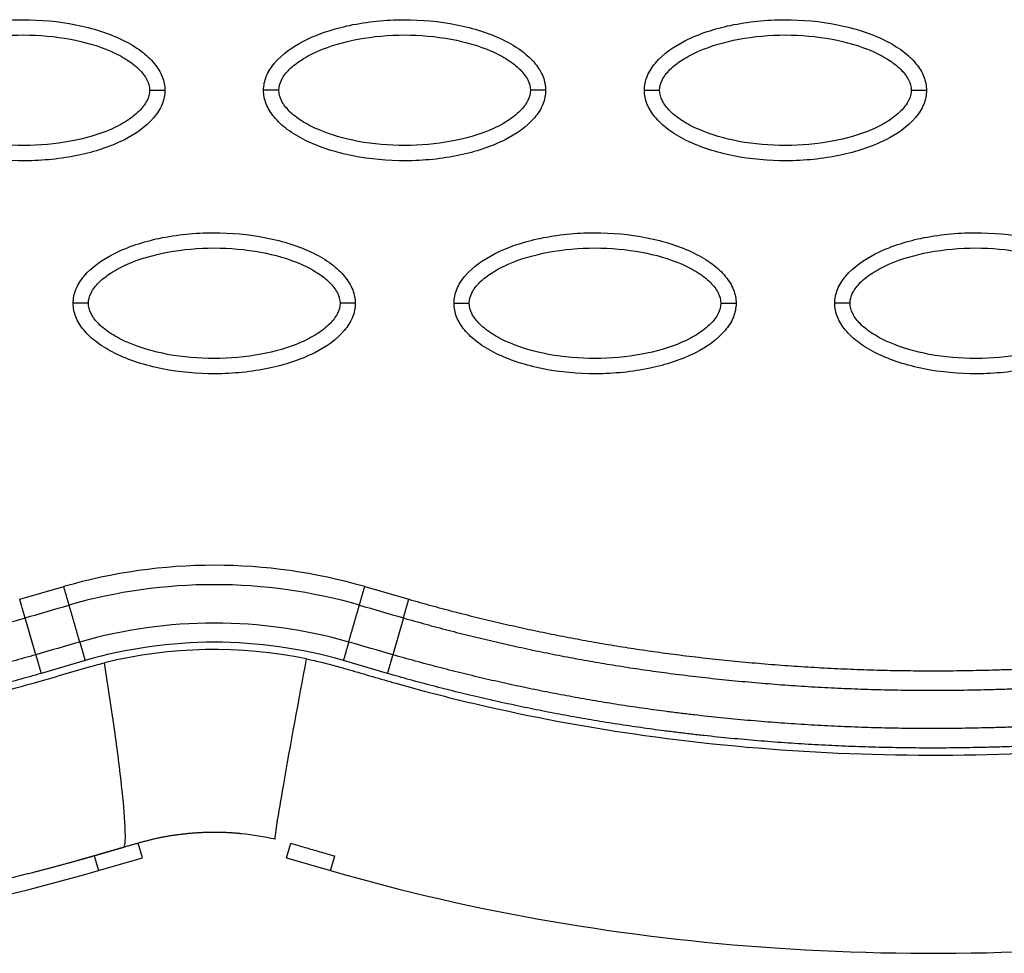
# Model space of a CAD drawing. Units: millimetres. Extents: x -14481 to 16660, y -8405 to 12337.
# Drawn here: x 775 to 839, y 2832 to 2894 of the extents above; entities that cross this region are included whole.
import ezdxf

# ---------------------------------------------------------------- set-up
doc = ezdxf.new("R2010")
doc.units = ezdxf.units.MM
doc.layers.add('DEFAULT', color=7, linetype='Continuous')

msp = doc.modelspace()

# ---------------------------------------------------------------- linework, layer by layer
at = {"layer": 'DEFAULT', "linetype": 'Continuous'}
for p, q in [((774.686, 2855.563), (777.578, 2856.39)), ((797.323, 2856.39), (800.214, 2855.563)), ((775.739, 2851.922), (775.04, 2854.338)), ((799.86, 2854.338), (799.161, 2851.922)), ((778.98, 2851.542), (776.094, 2850.697)), ((798.806, 2850.697), (795.92, 2851.542)), ((782.74, 2838.596), (782.461, 2839.559)), ((792.189, 2838.596), (792.466, 2839.555)), ((779.571, 2838.725), (779.85, 2837.76)), ((779.85, 2837.76), (782.74, 2838.596)), ((792.189, 2838.596), (795.078, 2837.76)), ((795.078, 2837.76), (795.355, 2838.717))]:
    msp.add_line(p, q, dxfattribs=at)
for centre, radius, start, end in [((787.45, 2822.266), 35.524, 73.86415, 106.13557), ((787.45, 2822.038), 34.481, 73.96952, 106.0304), ((787.45, 2822.054), 31.941, 73.96959, 106.03047), ((787.45, 2822.266), 30.477, 73.86443, 106.13584), ((787.45, 2822.255), 30.011, 78.34492, 103.89401), ((787.402, 2821.897), 18.372, 77.25581, 84.25143)]:
    msp.add_arc(centre, radius, start, end, dxfattribs=at)
for points, knots in [([(765.705, 2888.955), (765.706, 2889.266), (765.837, 2889.918), (766.66, 2891.167), (768.524, 2892.429), (771.462, 2893.358), (774.87, 2893.69), (777.787, 2893.434), (779.972, 2892.875), (781.425, 2892.304), (782.632, 2891.597), (783.523, 2890.777), (784.083, 2889.892), (784.21, 2889.254), (784.21, 2888.955)], [0, 0, 0, 0, 0.931276, 1.963919, 4.405768, 7.571965, 11.148137, 14.632233, 16.315096, 17.90115, 19.303978, 20.494603, 21.507941, 22.408096, 22.408096, 22.408096, 22.408096]), ([(790.689, 2888.955), (790.689, 2889.266), (790.821, 2889.918), (791.643, 2891.167), (793.507, 2892.429), (796.445, 2893.358), (799.854, 2893.69), (802.77, 2893.434), (804.955, 2892.875), (806.408, 2892.304), (807.615, 2891.597), (808.506, 2890.777), (809.066, 2889.892), (809.193, 2889.254), (809.193, 2888.955)], [0, 0, 0, 0, 0.931276, 1.963919, 4.405768, 7.571965, 11.148137, 14.632233, 16.315096, 17.90115, 19.303978, 20.494603, 21.507941, 22.408096, 22.408096, 22.408096, 22.408096]), ([(815.672, 2888.955), (815.672, 2889.266), (815.804, 2889.918), (816.627, 2891.167), (818.49, 2892.429), (821.429, 2893.358), (824.837, 2893.69), (827.754, 2893.434), (829.939, 2892.875), (831.391, 2892.304), (832.598, 2891.597), (833.489, 2890.777), (834.049, 2889.892), (834.176, 2889.254), (834.176, 2888.955)], [0, 0, 0, 0, 0.931277, 1.963919, 4.405768, 7.571965, 11.148137, 14.632233, 16.315096, 17.90115, 19.303978, 20.494603, 21.507941, 22.408096, 22.408096, 22.408096, 22.408096]), ([(766.705, 2888.955), (766.703, 2889.187), (766.852, 2889.696), (767.4, 2890.383), (768.226, 2891.014), (769.715, 2891.778), (771.983, 2892.412), (774.953, 2892.67), (777.929, 2892.413), (780.203, 2891.777), (781.691, 2891.013), (782.51, 2890.386), (783.06, 2889.703), (783.212, 2889.192), (783.211, 2888.955)], [0, 0, 0, 0, 0.695548, 1.55083, 2.605063, 3.799426, 6.552763, 9.628831, 12.70974, 15.480796, 16.671344, 17.708738, 18.562502, 19.270195, 19.270195, 19.270195, 19.270195]), ([(791.688, 2888.955), (791.686, 2889.187), (791.835, 2889.696), (792.384, 2890.383), (793.209, 2891.014), (794.699, 2891.778), (796.966, 2892.412), (799.936, 2892.67), (802.912, 2892.413), (805.186, 2891.777), (806.674, 2891.013), (807.493, 2890.386), (808.043, 2889.703), (808.195, 2889.192), (808.194, 2888.955)], [0, 0, 0, 0, 0.695548, 1.55083, 2.605063, 3.799426, 6.552763, 9.628831, 12.70974, 15.480796, 16.671344, 17.708738, 18.562502, 19.270195, 19.270195, 19.270195, 19.270195]), ([(816.671, 2888.955), (816.669, 2889.187), (816.819, 2889.696), (817.367, 2890.383), (818.192, 2891.014), (819.682, 2891.778), (821.949, 2892.412), (824.919, 2892.67), (827.895, 2892.413), (830.169, 2891.777), (831.657, 2891.013), (832.476, 2890.386), (833.026, 2889.703), (833.178, 2889.192), (833.177, 2888.955)], [0, 0, 0, 0, 0.695548, 1.55083, 2.605063, 3.799426, 6.552763, 9.628831, 12.70974, 15.480796, 16.671344, 17.708738, 18.562502, 19.270195, 19.270195, 19.270195, 19.270195]), ([(784.21, 2888.955), (784.209, 2888.644), (784.078, 2887.992), (783.255, 2886.742), (781.391, 2885.48), (778.453, 2884.551), (775.045, 2884.219), (772.128, 2884.475), (769.943, 2885.034), (768.49, 2885.605), (767.283, 2886.312), (766.392, 2887.132), (765.833, 2888.017), (765.705, 2888.655), (765.705, 2888.955)], [0, 0, 0, 0, 0.931276, 1.963919, 4.405768, 7.571965, 11.148137, 14.632233, 16.315096, 17.90115, 19.303978, 20.494603, 21.507941, 22.408096, 22.408096, 22.408096, 22.408096]), ([(783.211, 2888.955), (783.212, 2888.722), (783.063, 2888.213), (782.515, 2887.526), (781.689, 2886.895), (780.2, 2886.131), (777.932, 2885.497), (774.962, 2885.24), (771.986, 2885.496), (769.712, 2886.132), (768.224, 2886.896), (767.405, 2887.523), (766.856, 2888.206), (766.703, 2888.718), (766.705, 2888.955)], [0, 0, 0, 0, 0.695548, 1.55083, 2.605063, 3.799426, 6.552763, 9.628831, 12.70974, 15.480796, 16.671344, 17.708738, 18.562502, 19.270195, 19.270195, 19.270195, 19.270195]), ([(809.193, 2888.955), (809.192, 2888.644), (809.061, 2887.992), (808.238, 2886.742), (806.375, 2885.48), (803.436, 2884.551), (800.028, 2884.219), (797.111, 2884.475), (794.926, 2885.034), (793.474, 2885.605), (792.266, 2886.312), (791.375, 2887.132), (790.816, 2888.017), (790.688, 2888.655), (790.689, 2888.955)], [0, 0, 0, 0, 0.931276, 1.963919, 4.405768, 7.571965, 11.148137, 14.632233, 16.315096, 17.90115, 19.303978, 20.494603, 21.507941, 22.408096, 22.408096, 22.408096, 22.408096]), ([(808.194, 2888.955), (808.195, 2888.722), (808.046, 2888.213), (807.498, 2887.526), (806.673, 2886.895), (805.183, 2886.131), (802.915, 2885.497), (799.945, 2885.24), (796.969, 2885.496), (794.695, 2886.132), (793.207, 2886.896), (792.388, 2887.523), (791.839, 2888.206), (791.686, 2888.718), (791.688, 2888.955)], [0, 0, 0, 0, 0.695548, 1.55083, 2.605063, 3.799426, 6.552763, 9.628831, 12.70974, 15.480796, 16.671344, 17.708738, 18.562502, 19.270195, 19.270195, 19.270195, 19.270195]), ([(834.176, 2888.955), (834.175, 2888.644), (834.044, 2887.992), (833.221, 2886.742), (831.358, 2885.48), (828.419, 2884.551), (825.011, 2884.219), (822.094, 2884.475), (819.909, 2885.034), (818.457, 2885.605), (817.25, 2886.312), (816.359, 2887.132), (815.799, 2888.017), (815.671, 2888.655), (815.672, 2888.955)], [0, 0, 0, 0, 0.931276, 1.963919, 4.405768, 7.571965, 11.148137, 14.632233, 16.315096, 17.90115, 19.303978, 20.494603, 21.507941, 22.408096, 22.408096, 22.408096, 22.408096]), ([(833.177, 2888.955), (833.178, 2888.722), (833.029, 2888.213), (832.481, 2887.526), (831.656, 2886.895), (830.166, 2886.131), (827.899, 2885.497), (824.928, 2885.24), (821.952, 2885.496), (819.679, 2886.132), (818.19, 2886.896), (817.372, 2887.523), (816.822, 2888.206), (816.669, 2888.718), (816.671, 2888.955)], [0, 0, 0, 0, 0.695548, 1.55083, 2.605063, 3.799426, 6.552763, 9.628831, 12.70974, 15.480796, 16.671344, 17.708738, 18.562502, 19.270195, 19.270195, 19.270195, 19.270195]), ([(778.197, 2874.981), (778.198, 2875.292), (778.329, 2875.944), (779.152, 2877.194), (781.015, 2878.455), (783.954, 2879.385), (787.362, 2879.716), (790.279, 2879.461), (792.464, 2878.901), (793.916, 2878.33), (795.123, 2877.623), (796.014, 2876.803), (796.574, 2875.919), (796.702, 2875.281), (796.701, 2874.981)], [0, 0, 0, 0, 0.931276, 1.963919, 4.405768, 7.571965, 11.148137, 14.632233, 16.315096, 17.90115, 19.303978, 20.494603, 21.507941, 22.408096, 22.408096, 22.408096, 22.408096]), ([(803.18, 2874.981), (803.181, 2875.292), (803.312, 2875.944), (804.135, 2877.194), (805.998, 2878.455), (808.937, 2879.385), (812.345, 2879.716), (815.262, 2879.461), (817.447, 2878.901), (818.899, 2878.33), (820.106, 2877.623), (820.998, 2876.803), (821.557, 2875.919), (821.685, 2875.281), (821.684, 2874.981)], [0, 0, 0, 0, 0.931276, 1.963919, 4.405768, 7.571965, 11.148137, 14.632233, 16.315096, 17.90115, 19.303978, 20.494603, 21.507941, 22.408096, 22.408096, 22.408096, 22.408096]), ([(828.163, 2874.981), (828.164, 2875.292), (828.295, 2875.944), (829.118, 2877.194), (830.982, 2878.455), (833.92, 2879.385), (837.328, 2879.716), (840.245, 2879.461), (842.43, 2878.901), (843.883, 2878.33), (845.09, 2877.623), (845.981, 2876.803), (846.54, 2875.919), (846.668, 2875.281), (846.667, 2874.981)], [0, 0, 0, 0, 0.931282, 1.963926, 4.405774, 7.57197, 11.148142, 14.632238, 16.315102, 17.901156, 19.303984, 20.49461, 21.50794, 22.408074, 22.408074, 22.408074, 22.408074]), ([(779.196, 2874.981), (779.195, 2875.214), (779.344, 2875.722), (779.892, 2876.409), (780.717, 2877.04), (782.207, 2877.804), (784.474, 2878.439), (787.444, 2878.696), (790.421, 2878.44), (792.694, 2877.804), (794.183, 2877.039), (795.001, 2876.412), (795.551, 2875.729), (795.704, 2875.218), (795.702, 2874.981)], [0, 0, 0, 0, 0.695548, 1.55083, 2.605063, 3.799426, 6.552763, 9.628831, 12.70974, 15.480796, 16.671344, 17.708738, 18.562502, 19.270195, 19.270195, 19.270195, 19.270195]), ([(804.179, 2874.981), (804.178, 2875.214), (804.327, 2875.722), (804.875, 2876.409), (805.7, 2877.04), (807.19, 2877.804), (809.457, 2878.439), (812.428, 2878.696), (815.404, 2878.44), (817.677, 2877.804), (819.166, 2877.039), (819.985, 2876.412), (820.534, 2875.729), (820.687, 2875.218), (820.685, 2874.981)], [0, 0, 0, 0, 0.695548, 1.55083, 2.605063, 3.799426, 6.552763, 9.628831, 12.70974, 15.480796, 16.671344, 17.708738, 18.562502, 19.270195, 19.270195, 19.270195, 19.270195]), ([(829.162, 2874.981), (829.161, 2875.214), (829.31, 2875.722), (829.858, 2876.409), (830.683, 2877.04), (832.173, 2877.804), (834.441, 2878.439), (837.411, 2878.696), (840.387, 2878.44), (842.661, 2877.804), (844.149, 2877.039), (844.968, 2876.412), (845.517, 2875.729), (845.67, 2875.218), (845.668, 2874.981)], [0, 0, 0, 0, 0.695548, 1.55083, 2.605063, 3.799426, 6.552763, 9.628831, 12.70974, 15.480796, 16.671344, 17.708738, 18.562502, 19.270195, 19.270195, 19.270195, 19.270195]), ([(796.701, 2874.981), (796.7, 2874.67), (796.569, 2874.018), (795.746, 2872.768), (793.883, 2871.507), (790.944, 2870.577), (787.536, 2870.246), (784.619, 2870.501), (782.434, 2871.061), (780.982, 2871.632), (779.775, 2872.339), (778.884, 2873.159), (778.324, 2874.043), (778.196, 2874.681), (778.197, 2874.981)], [0, 0, 0, 0, 0.931276, 1.963919, 4.405768, 7.571965, 11.148137, 14.632233, 16.315096, 17.90115, 19.303978, 20.494603, 21.507941, 22.408096, 22.408096, 22.408096, 22.408096]), ([(795.702, 2874.981), (795.704, 2874.748), (795.554, 2874.24), (795.006, 2873.553), (794.181, 2872.922), (792.691, 2872.158), (790.424, 2871.523), (787.454, 2871.266), (784.478, 2871.522), (782.204, 2872.158), (780.716, 2872.923), (779.897, 2873.55), (779.347, 2874.233), (779.195, 2874.744), (779.196, 2874.981)], [0, 0, 0, 0, 0.695548, 1.55083, 2.605063, 3.799426, 6.552763, 9.628831, 12.70974, 15.480796, 16.671344, 17.708738, 18.562502, 19.270195, 19.270195, 19.270195, 19.270195]), ([(821.684, 2874.981), (821.684, 2874.67), (821.552, 2874.018), (820.73, 2872.768), (818.866, 2871.507), (815.928, 2870.577), (812.519, 2870.246), (809.602, 2870.501), (807.418, 2871.061), (805.965, 2871.632), (804.758, 2872.339), (803.867, 2873.159), (803.307, 2874.043), (803.18, 2874.681), (803.18, 2874.981)], [0, 0, 0, 0, 0.931277, 1.963919, 4.405768, 7.571965, 11.148137, 14.632233, 16.315096, 17.90115, 19.303978, 20.494603, 21.507941, 22.408096, 22.408096, 22.408096, 22.408096]), ([(820.685, 2874.981), (820.687, 2874.748), (820.538, 2874.24), (819.989, 2873.553), (819.164, 2872.922), (817.674, 2872.158), (815.407, 2871.523), (812.437, 2871.266), (809.461, 2871.522), (807.187, 2872.158), (805.699, 2872.923), (804.88, 2873.55), (804.33, 2874.233), (804.178, 2874.744), (804.179, 2874.981)], [0, 0, 0, 0, 0.695548, 1.55083, 2.605063, 3.799426, 6.552763, 9.628831, 12.70974, 15.480796, 16.671344, 17.708738, 18.562502, 19.270195, 19.270195, 19.270195, 19.270195]), ([(846.667, 2874.981), (846.667, 2874.67), (846.535, 2874.018), (845.713, 2872.768), (843.849, 2871.507), (840.911, 2870.577), (837.503, 2870.246), (834.586, 2870.501), (832.401, 2871.061), (830.948, 2871.632), (829.741, 2872.339), (828.85, 2873.159), (828.29, 2874.043), (828.163, 2874.681), (828.163, 2874.981)], [0, 0, 0, 0, 0.931282, 1.963926, 4.405774, 7.57197, 11.148142, 14.632238, 16.315102, 17.901156, 19.303984, 20.49461, 21.50794, 22.408074, 22.408074, 22.408074, 22.408074]), ([(845.668, 2874.981), (845.67, 2874.748), (845.521, 2874.24), (844.973, 2873.553), (844.147, 2872.922), (842.658, 2872.158), (840.39, 2871.523), (837.42, 2871.266), (834.444, 2871.522), (832.17, 2872.158), (830.682, 2872.923), (829.863, 2873.55), (829.313, 2874.233), (829.161, 2874.744), (829.162, 2874.981)], [0, 0, 0, 0, 0.695548, 1.55083, 2.605063, 3.799426, 6.552763, 9.628831, 12.70974, 15.480796, 16.671344, 17.708738, 18.562502, 19.270195, 19.270195, 19.270195, 19.270195]), ([(685.941, 2854.39), (690.376, 2852.977), (698.845, 2850.567), (715.56, 2846.986), (735.434, 2844.797), (754.77, 2845.713), (767.144, 2847.922), (772.757, 2849.283), (776.188, 2850.226), (778.408, 2850.889), (779.941, 2851.315), (780.243, 2851.388)], [0, 0, 0, 0, 13.966173, 26.397182, 51.263088, 73.784059, 84.275477, 88.930657, 91.110664, 94.949136, 95.881739, 95.881739, 95.881739, 95.881739]), ([(793.512, 2851.647), (794.168, 2851.51), (795.099, 2851.28), (797.045, 2850.724), (798.957, 2850.158), (802.021, 2849.315), (807.417, 2847.993), (820.158, 2845.678), (839.86, 2844.773), (864.66, 2847.643), (881.04, 2851.85), (889.317, 2854.504)], [0, 0, 0, 0, 2.009884, 2.876369, 6.06985, 7.992851, 12.407222, 22.739046, 46.797836, 71.353416, 97.431292, 97.431292, 97.431292, 97.431292]), ([(651.574, 2853.862), (662.66, 2848.763), (684.678, 2840.232), (718.107, 2832.828), (750.044, 2831.586), (770.342, 2835.007), (779.85, 2837.76)], [0, 0, 0, 0, 36.421842, 70.263478, 101.635405, 130.988568, 130.988568, 130.988568, 130.988568]), ([(795.078, 2837.76), (804.587, 2835.007), (824.884, 2831.586), (856.822, 2832.828), (890.251, 2840.232), (912.269, 2848.763), (923.354, 2853.862)], [0, 0, 0, 0, 29.353151, 60.72507, 94.56671, 130.988569, 130.988569, 130.988569, 130.988569]), ([(781.5, 2839.282), (781.537, 2839.297), (781.577, 2839.394), (781.627, 2839.731), (781.612, 2840.911), (781.394, 2843.315), (780.926, 2847.021), (780.494, 2849.847), (780.243, 2851.388)], [0, 0, 0, 0, 0.112966, 0.304327, 1.01964, 3.648991, 7.542862, 12.225535, 12.225535, 12.225535, 12.225535]), ([(791.455, 2839.816), (791.45, 2839.821), (791.447, 2839.847), (791.45, 2839.93), (791.482, 2840.235), (791.652, 2841.372), (792.312, 2845.237), (792.986, 2848.866), (793.512, 2851.647)], [0, 0, 0, 0, 0.020861, 0.07556, 0.250275, 0.939835, 3.5239, 12.013514, 12.013514, 12.013514, 12.013514]), ([(792.466, 2839.555), (792.777, 2839.466), (793.41, 2839.277), (794.384, 2838.999), (794.997, 2838.82), (795.35, 2838.718), (795.355, 2838.717)], [-0.98782571, -0.98782571, -0.98782571, -0.98782571, -0.97652232, -0.96478348, -0.95304464, -0.95289906, -0.95289906, -0.95289906, -0.95289906])]:
    msp.add_open_spline(points, degree=3, knots=knots, dxfattribs=at)
for points, weights, degree in [([(783.211, 2888.955), (783.796, 2888.955), (784.21, 2888.955), (784.21, 2888.955)], [1, 0.804777800907, 0.804783336565, 1], 3), ([(791.688, 2888.955), (791.102, 2888.955), (790.689, 2888.955), (790.689, 2888.955)], [1, 0.804777800895, 0.804783336551, 1], 3), ([(809.193, 2888.955), (809.193, 2888.955), (808.779, 2888.955), (808.194, 2888.955)], [1, 0.804783411553, 0.804777884976, 1], 3), ([(815.672, 2888.955), (815.672, 2888.955), (816.086, 2888.955), (816.671, 2888.955)], [1, 0.804783336618, 0.804777800954, 1], 3), ([(833.177, 2888.955), (833.762, 2888.955), (834.176, 2888.955), (834.176, 2888.955)], [1, 0.804777884893, 0.804783411461, 1], 3), ([(779.196, 2874.981), (778.611, 2874.981), (778.197, 2874.981), (778.197, 2874.981)], [1, 0.804777800894, 0.804783336551, 1], 3), ([(796.701, 2874.981), (796.701, 2874.981), (796.287, 2874.981), (795.702, 2874.981)], [1, 0.804783411542, 0.804777884966, 1], 3), ([(803.18, 2874.981), (803.18, 2874.981), (803.594, 2874.981), (804.179, 2874.981)], [1, 0.804783336633, 0.804777800967, 1], 3), ([(820.685, 2874.981), (821.27, 2874.981), (821.684, 2874.981), (821.684, 2874.981)], [1, 0.804777800895, 0.804783336551, 1], 3), ([(829.162, 2874.981), (828.577, 2874.981), (828.163, 2874.981), (828.163, 2874.981)], [1, 0.804777800895, 0.804783336551, 1], 3), ([(777.928, 2855.178), (777.805, 2855.603), (777.578, 2856.39)], [1, 0.877698733103, 1], 2), ([(796.972, 2855.178), (797.095, 2855.603), (797.323, 2856.39)], [1, 0.877703019921, 1], 2), ([(775.04, 2854.338), (774.916, 2854.768), (774.686, 2855.563)], [1, 0.877696372037, 1], 2), ([(799.86, 2854.338), (799.984, 2854.768), (800.214, 2855.563)], [1, 0.877678317524, 1], 2), ([(778.63, 2852.754), (778.753, 2852.328), (778.98, 2851.542)], [1, 0.877695969501, 1], 2), ([(796.271, 2852.754), (796.148, 2852.328), (795.92, 2851.542)], [1, 0.877699488808, 1], 2), ([(775.739, 2851.922), (775.864, 2851.492), (776.094, 2850.697)], [1, 0.877678318148, 1], 2), ([(799.161, 2851.922), (799.036, 2851.492), (798.806, 2850.697)], [1, 0.877696372248, 1], 2)]:
    msp.add_rational_spline(points, weights, degree=degree, dxfattribs=at)
for points, weights, degree, knots in [([(800.214, 2855.563), (805.997, 2853.9), (811.89, 2852.684), (817.859, 2851.924), (824.7, 2851.059), (831.588, 2850.725), (838.48, 2850.926), (846.336, 2851.138), (854.174, 2851.989), (861.917, 2853.356), (870.672, 2854.901), (879.307, 2857.104), (887.778, 2859.818), (897.265, 2862.857), (906.545, 2866.536), (915.593, 2870.698)], [1, 0.998037870086, 0.998037870086, 1, 0.99800296559, 0.99800296559, 1, 1, 1, 1, 1, 1, 1, 0.977459975455, 0.955428003617, 0.933892632965], 3, [0, 0, 0, 0, 18.034058, 18.034058, 18.034058, 38.6999, 38.6999, 38.6999, 62.519642, 62.519642, 62.519642, 89.452954, 89.452954, 89.452954, 119.616609, 119.616609, 119.616609, 119.616609]), ([(658.774, 2869.539), (667.747, 2865.41), (676.951, 2861.753), (686.365, 2858.719), (694.876, 2855.976), (703.557, 2853.742), (712.368, 2852.167), (720.178, 2850.771), (728.09, 2849.892), (736.03, 2849.658), (743, 2849.439), (749.966, 2849.759), (756.886, 2850.617), (763.028, 2851.383), (769.092, 2852.626), (775.04, 2854.338)], [1, 1.02306021995, 1.04665221363, 1.07078824389, 1.07078824389, 1.07078824389, 1.07078824389, 1.07078824389, 1.07078824389, 1.07078824389, 1.06865251406, 1.06865251406, 1.07078824389, 1.06861646154, 1.06861646154, 1.07078824389], 3, [1.199943, 1.199943, 1.199943, 1.199943, 30.977397, 30.977397, 30.977397, 57.898416, 57.898416, 57.898416, 81.762423, 81.762423, 81.762423, 102.661635, 102.661635, 102.661635, 121.212019, 121.212019, 121.212019, 121.212019]), ([(799.86, 2854.338), (805.706, 2852.655), (811.664, 2851.426), (817.698, 2850.657), (824.605, 2849.783), (831.559, 2849.446), (838.517, 2849.648), (846.443, 2849.862), (854.342, 2850.721), (862.141, 2852.097), (870.96, 2853.654), (879.65, 2855.872), (888.169, 2858.602), (897.71, 2861.658), (907.038, 2865.357), (916.126, 2869.539)], [1, 0.99803728617, 0.99803728617, 1, 0.998002219989, 0.998002219989, 1, 1, 1, 1, 1, 1, 1, 0.977459975455, 0.955428003617, 0.933892632965], 3, [0, 0, 0, 0, 18.232034, 18.232034, 18.232034, 39.096618, 39.096618, 39.096618, 62.91636, 62.91636, 62.91636, 89.849672, 89.849672, 89.849672, 120.013327, 120.013327, 120.013327, 120.013327]), ([(775.739, 2851.922), (769.766, 2850.203), (763.678, 2848.947), (757.512, 2848.162), (750.571, 2847.285), (743.583, 2846.939), (736.589, 2847.129), (728.645, 2847.329), (720.715, 2848.168), (712.877, 2849.526), (703.905, 2851.08), (695.052, 2853.315), (686.366, 2856.08), (676.596, 2859.189), (667.038, 2862.969), (657.723, 2867.255)], [1, 0.998034927219, 0.998034927219, 1, 0.998052268338, 0.998052268338, 1, 1, 1, 1, 1, 1, 1, 0.977458034249, 0.955424208719, 0.933887068929], 3, [0, 0, 0, 0, 18.629275, 18.629275, 18.629275, 39.597885, 39.597885, 39.597885, 63.69056, 63.69056, 63.69056, 91.271173, 91.271173, 91.271173, 122.294551, 122.294551, 122.294551, 122.294551]), ([(917.178, 2867.255), (907.768, 2862.926), (898.112, 2859.113), (888.239, 2855.986), (879.55, 2853.234), (870.693, 2851.012), (861.718, 2849.473), (853.879, 2848.129), (845.95, 2847.305), (838.007, 2847.122), (831.014, 2846.946), (824.028, 2847.307), (817.091, 2848.201), (811.026, 2848.988), (805.038, 2850.231), (799.161, 2851.922)], [1, 1.02306191005, 1.04665567179, 1.07079355074, 1.07079355074, 1.07079355074, 1.07079355074, 1.07079355074, 1.07079355074, 1.07079355074, 1.06869988995, 1.06869988995, 1.07079355074, 1.06875324249, 1.06875324249, 1.07079355074], 3, [1.225922, 1.225922, 1.225922, 1.225922, 32.562281, 32.562281, 32.562281, 60.142975, 60.142975, 60.142975, 84.230658, 84.230658, 84.230658, 105.195332, 105.195332, 105.195332, 123.524658, 123.524658, 123.524658, 123.524658]), ([(776.094, 2850.697), (770.057, 2848.959), (763.905, 2847.689), (757.673, 2846.896), (750.667, 2846.009), (743.614, 2845.66), (736.555, 2845.852), (728.541, 2846.053), (720.55, 2846.899), (712.657, 2848.267), (703.62, 2849.833), (694.712, 2852.082), (685.977, 2854.863), (676.152, 2857.991), (666.546, 2861.79), (657.189, 2866.096)], [1, 0.998034348758, 0.998034348758, 1, 0.998051570383, 0.998051570383, 1, 1, 1, 1, 1, 1, 1, 0.977458034249, 0.955424208719, 0.933887068929], 3, [0, 0, 0, 0, 18.827343, 18.827343, 18.827343, 39.992207, 39.992207, 39.992207, 64.084883, 64.084883, 64.084883, 91.665495, 91.665495, 91.665495, 122.688873, 122.688873, 122.688873, 122.688873]), ([(917.711, 2866.095), (908.26, 2861.746), (898.555, 2857.914), (888.626, 2854.768), (879.888, 2852), (870.976, 2849.764), (861.937, 2848.214), (854.042, 2846.86), (846.051, 2846.029), (838.039, 2845.844), (830.981, 2845.667), (823.929, 2846.032), (816.927, 2846.935), (810.797, 2847.73), (804.746, 2848.986), (798.806, 2850.697)], [1, 1.02306191005, 1.04665567179, 1.07079355074, 1.07079355074, 1.07079355074, 1.07079355074, 1.07079355074, 1.07079355074, 1.07079355074, 1.0686991513, 1.0686991513, 1.07079355074, 1.06875264573, 1.06875264573, 1.07079355074], 3, [1.225922, 1.225922, 1.225922, 1.225922, 32.562281, 32.562281, 32.562281, 60.142975, 60.142975, 60.142975, 84.230658, 84.230658, 84.230658, 105.391997, 105.391997, 105.391997, 123.916383, 123.916383, 123.916383, 123.916383]), ([(778.63, 2852.754), (778.506, 2853.179), (778.279, 2853.966), (778.051, 2854.753), (777.928, 2855.178)], [1, 0.877694275841, 1, 0.877694275841, 1], 2, [-2.998593, -2.998593, -2.998593, -1.499297, -1.499297, 0, 0, 0]), ([(796.271, 2852.754), (796.394, 2853.179), (796.621, 2853.966), (796.849, 2854.753), (796.972, 2855.178)], [1, 0.877697654033, 1, 0.877697654033, 1], 2, [0, 0, 0, 1.499276, 1.499276, 2.998552, 2.998552, 2.998552]), ([(789.243, 2840.177), (788.349, 2840.267), (787.45, 2840.266), (786.44, 2840.265), (785.436, 2840.153), (784.432, 2840.044), (783.448, 2839.817), (782.468, 2839.573), (781.502, 2839.282)], [1, 0.998733072527, 1, 0.998502037775, 1, 0.9982178968, 1, 0.999697929467, 1], 2, [0, 0, 0, 1.795353, 1.795353, 3.813909, 3.813909, 5.831323, 5.831323, 7.849782, 7.849782, 7.849782]), ([(781.5, 2839.282), (781.177, 2839.189), (780.854, 2839.096), (780.53, 2839.002), (780.203, 2838.907), (779.88, 2838.813), (779.559, 2838.721), (779.172, 2838.61), (778.788, 2838.5), (778.408, 2838.394), (777.475, 2838.133), (776.539, 2837.883), (775.601, 2837.643), (774.274, 2837.305), (772.943, 2836.986), (771.607, 2836.689), (768.935, 2836.093), (766.247, 2835.58), (763.544, 2835.148), (758.136, 2834.288), (752.688, 2833.736), (747.218, 2833.494), (744.544, 2833.374), (741.868, 2833.323), (739.191, 2833.343)], [1, 1, 1, 1, 1, 1, 1, 1, 1, 1, 0.999954888594, 0.999954888594, 1, 0.99992254981, 0.99992254981, 1, 0.999691910994, 0.999691910994, 1, 0.99892663201, 0.99892663201, 1, 0.999775120234, 0.999775120234, 1], 3, [0.002213, 0.002213, 0.002213, 0.002213, 1.011206, 1.011206, 1.011206, 2.021808, 2.021808, 2.021808, 3.21885, 3.21885, 3.21885, 6.124557, 6.124557, 6.124557, 10.231116, 10.231116, 10.231116, 18.440879, 18.440879, 18.440879, 34.859921, 34.859921, 34.859921, 42.888845, 42.888845, 42.888845, 42.888845])]:
    msp.add_rational_spline(points, weights, degree=degree, knots=knots, dxfattribs=at)
for points in [[(775.04, 2854.338), (776.003, 2854.618), (776.966, 2854.898), (777.928, 2855.178)], [(796.972, 2855.178), (797.935, 2854.898), (798.897, 2854.618), (799.86, 2854.338)], [(778.63, 2852.754), (777.666, 2852.477), (776.703, 2852.199), (775.739, 2851.922)], [(799.161, 2851.922), (798.198, 2852.199), (797.234, 2852.477), (796.271, 2852.754)]]:
    msp.add_open_spline(points, degree=3, dxfattribs=at)

doc.saveas('drawing.dxf')
